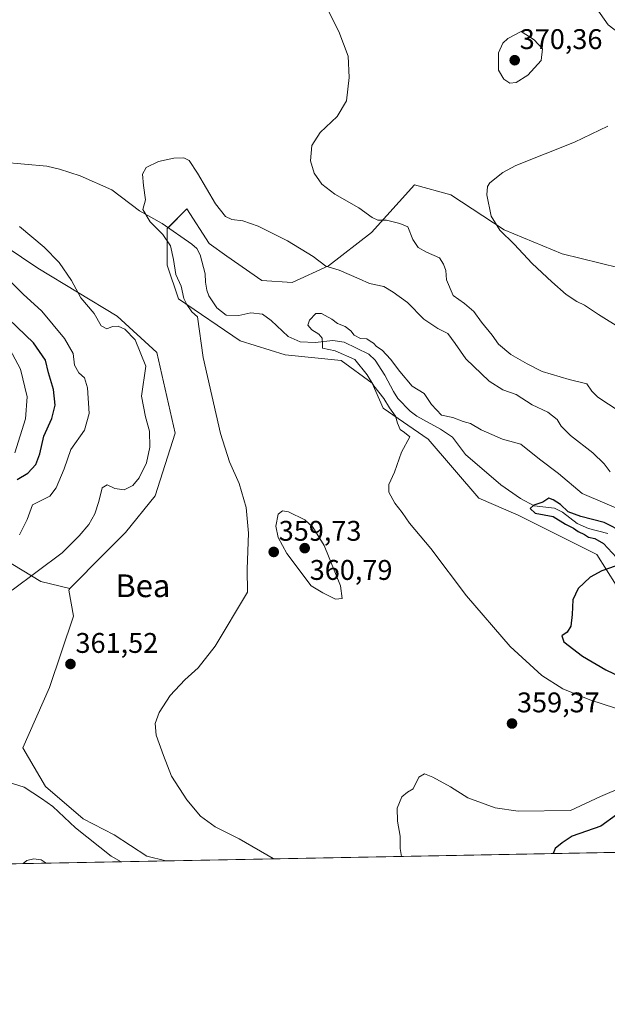
# Model space of a CAD drawing. Units: metres. Extents: x 632811 to 636305, y 4651030 to 4653409.
# Drawn here: x 635469 to 635676, y 4651030 to 4651377 of the extents above; entities that cross this region are included whole.
import ezdxf
from ezdxf.enums import TextEntityAlignment as Align

# ---------------------------------------------------------------- set-up
doc = ezdxf.new("R2010")
doc.units = ezdxf.units.M
doc.header["$MEASUREMENT"] = 0
for name, color, linetype, lineweight in [('Carátula', 7, 'Continuous', 5), ('Comarca CxS', 133, 'Continuous', 0), ('Comunidad Autónoma CxS', 142, 'Continuous', 0), ('Corriente natural lineal', 142, 'Continuous', 13), ('Cultivos herbáceos CxS', 92, 'Continuous', 0), ('Curva de nivel maestra', 36, 'Continuous', 30), ('Curva de nivel normal', 36, 'Continuous', 0), ('Espacio natural protegido CxS', 2, 'Continuous', 0), ('Matorral', 135, 'Continuous', 0), ('Matorral CxS', 135, 'Continuous', 0), ('Municipio CxS', 142, 'Continuous', 0), ('Provincia CxS', 1, 'Continuous', 0), ('Punto de cota en terreno', 7, 'Continuous', 0), ('Rótulo de punto de cota en terreno', 19, 'Continuous', 0), ('Suelo desnudo', 252, 'Continuous', 0), ('Suelo desnudo CxS', 43, 'Continuous', 0), ('Texto cartográfico', 19, 'Continuous', 0)]:
    doc.layers.add(name, color=color, linetype=linetype, lineweight=lineweight)
doc.styles.add('Arial', font='txt', dxfattribs={"height": 0.2})

# ---------------------------------------------------------------- blocks, each defined once
blk = doc.blocks.new('*U153')
at = {"layer": 'Suelo desnudo CxS', "color": 43, "linetype": 'Continuous', "lineweight": 0}
blk.add_polyline3d([(635459.45, 4651189.24, 369.73), (635476.06, 4651179.28, 364.14), (635486.19, 4651176.83, 363.32), (635486.15, 4651176.81, 363.31), (635486.13, 4651176.61, 363.29), (635486.05, 4651176.48, 363.28), (635485.87, 4651176.16, 363.24), (635487.49, 4651167, 362.04), (635479.11, 4651141.85, 361.26), (635469.66, 4651120.68, 362.2), (635477.66, 4651107.03, 363.89), (635490.95, 4651095.56, 363.85), (635501.82, 4651089.99, 363.4), (635513.41, 4651082.39, 363.51), (635520.1, 4651080.76, 363.23), (635433.48, 4651079.12, 357.75)], dxfattribs=at)
blk = doc.blocks.new('*U157')
at = {"layer": 'Matorral CxS', "color": 135, "linetype": 'Continuous', "lineweight": 0}
for points in [[(635675.97, 4651375.52, 366.21), (635652.23, 4651409.17, 365.25)], [(635451.48, 4651305.43, 367.58), (635474.97, 4651289.74, 366.27), (635502.93, 4651272.76, 363.29), (635516.89, 4651260.01, 362.38), (635523.35, 4651231.49, 361.81), (635516.35, 4651209.42, 362.35), (635505.9, 4651196.55, 362.95), (635498.44, 4651189.09, 363.37), (635486.19, 4651176.84, 363.32), (635486.19, 4651176.83, 363.32), (635476.06, 4651179.28, 364.14), (635459.45, 4651189.24, 369.73)]]:
    blk.add_polyline3d(points, dxfattribs=at)
blk = doc.blocks.new('*U161')
at = {"layer": 'Cultivos herbáceos CxS', "color": 92, "linetype": 'Continuous', "lineweight": 0}
for points in [[(635717.67, 4651084.5, 346.03), (635520.1, 4651080.76, 363.23), (635513.41, 4651082.39, 363.51), (635501.82, 4651089.99, 363.4), (635490.95, 4651095.56, 363.85), (635477.66, 4651107.03, 363.89), (635469.66, 4651120.68, 362.2), (635479.11, 4651141.85, 361.26), (635487.49, 4651167, 362.04), (635485.87, 4651176.16, 363.24), (635486.05, 4651176.48, 363.28), (635486.13, 4651176.61, 363.29), (635486.15, 4651176.81, 363.31), (635486.19, 4651176.83, 363.32), (635486.19, 4651176.84, 363.32), (635498.44, 4651189.09, 363.37), (635505.9, 4651196.55, 362.95), (635516.35, 4651209.42, 362.35), (635523.35, 4651231.49, 361.81), (635516.89, 4651260.01, 362.38), (635502.93, 4651272.76, 363.29), (635474.97, 4651289.74, 366.27), (635451.48, 4651305.43, 367.58)], [(635652.23, 4651409.17, 365.25), (635675.97, 4651375.52, 366.21)], [(635679.79, 4651289.79, 359.62), (635659.75, 4651294.81, 362.02), (635639.23, 4651303.2, 364.51), (635620.44, 4651315.52, 366.62), (635607.67, 4651319.09, 368.18), (635592.51, 4651302.22, 363.48), (635577.35, 4651290.51, 359.98), (635564.61, 4651284.65, 358.3), (635553.93, 4651285.34, 358.98), (635541.53, 4651293.95, 359.71), (635535.33, 4651298.43, 359.45), (635527.44, 4651310.58, 359.21), (635520.52, 4651303.65, 359.26), (635520.52, 4651290.78, 360.55), (635524.48, 4651278.9, 360.12), (635546.24, 4651264.06, 359.18), (635562.07, 4651259.11, 357.89), (635581.85, 4651257.13, 355.75), (635592.74, 4651249.21, 355.04), (635596.69, 4651240.3, 355.65), (635612.52, 4651229.41, 354.2), (635630.33, 4651208.63, 353.47), (635644.18, 4651202.69, 351.89), (635671.88, 4651188.83, 350.47), (635678.8, 4651177.95, 349.11)]]:
    blk.add_polyline3d(points, dxfattribs=at)
blk = doc.blocks.new('*U173')
at = {"layer": 'Curva de nivel normal', "color": 36, "linetype": 'Continuous', "lineweight": 0}
for points in [[(635603.06, 4651082.33, 355), (635602.62, 4651085.16, 355), (635602.62, 4651089.49, 355), (635601.64, 4651094.83, 355), (635601.59, 4651099.3, 355), (635603.22, 4651103.37, 355), (635605.22, 4651104.95, 355), (635607.22, 4651106.12, 355), (635609.22, 4651110.32, 355), (635611.22, 4651111.48, 355), (635614.17, 4651110.33, 355), (635620.34, 4651106.9, 355), (635626.43, 4651103.03, 355), (635636.16, 4651099.43, 355), (635644.16, 4651098.28, 355), (635662.6, 4651098.54, 355), (635673.21, 4651103.52, 355), (635681.17, 4651106.92, 355)], [(635687.15, 4651131.74, 355), (635669.42, 4651137.55, 355), (635659.97, 4651141.38, 355), (635652.58, 4651146.14, 355), (635641.44, 4651156.31, 355), (635626.01, 4651174.25, 355), (635613.42, 4651190.93, 355), (635605.93, 4651199.86, 355), (635603.32, 4651203.58, 355), (635600.8, 4651206.91, 355), (635598.6, 4651210.74, 355), (635598.68, 4651213.48, 355), (635600.61, 4651217.82, 355), (635603.16, 4651224.82, 355), (635606.02, 4651230.24, 355), (635604.18, 4651231.74, 355), (635602.62, 4651232.83, 355), (635601.68, 4651235.1, 355), (635601.02, 4651237.57, 355), (635598.92, 4651240.51, 355), (635596.87, 4651243.8, 355), (635593.3, 4651248.23, 355), (635591.04, 4651252.12, 355), (635586.62, 4651257.46, 355), (635579.7, 4651260.56, 355), (635575.22, 4651261.46, 355), (635575.32, 4651263.15, 355), (635575.16, 4651265.02, 355), (635574.03, 4651266.41, 355), (635571.52, 4651267.94, 355), (635570.12, 4651269.67, 355), (635570.67, 4651271.43, 355), (635572.9, 4651273.73, 355), (635574.93, 4651273.77, 355), (635578.55, 4651271.72, 355), (635580.51, 4651270.17, 355), (635583.2, 4651269.13, 355), (635585.29, 4651267.56, 355), (635586.48, 4651266.08, 355), (635588.67, 4651264.93, 355), (635590.92, 4651264.83, 355), (635592.04, 4651263.96, 355), (635593.29, 4651263.22, 355), (635594.33, 4651262.12, 355), (635596.24, 4651260.78, 355), (635599.28, 4651257.64, 355), (635602.53, 4651253.27, 355), (635606.9, 4651248.16, 355), (635611.14, 4651245.49, 355), (635613.66, 4651241.6, 355), (635617.2, 4651237.93, 355), (635621.22, 4651237.02, 355), (635624.89, 4651235.7, 355), (635627.36, 4651234.91, 355), (635631.12, 4651232.75, 355), (635638.67, 4651229.46, 355), (635645.21, 4651227.72, 355), (635651.78, 4651222.38, 355), (635658.43, 4651217.36, 355), (635666.71, 4651210.3, 355), (635681.86, 4651203.79, 355)]]:
    blk.add_polyline3d(points, dxfattribs=at)
blk = doc.blocks.new('*U176')
at = {"layer": 'Curva de nivel normal', "color": 36, "linetype": 'Continuous', "lineweight": 0}
blk.add_polyline3d([(635465.04, 4651261.12, 380), (635468.9, 4651254.12, 380), (635471.2, 4651244.31, 380), (635470.56, 4651236.54, 380), (635466.87, 4651224.56, 380)], dxfattribs=at)
blk = doc.blocks.new('*U177')
at = {"layer": 'Curva de nivel normal', "color": 36, "linetype": 'Continuous', "lineweight": 0}
for points in [[(635675.81, 4651339.74, 365), (635664.01, 4651334.15, 365), (635643.39, 4651325.84, 365), (635638.77, 4651323.42, 365), (635634.27, 4651319.83, 365), (635633.39, 4651318.54, 365), (635633.14, 4651315.53, 365), (635634.71, 4651308.08, 365), (635637.74, 4651303.11, 365), (635642.84, 4651298.18, 365), (635649.09, 4651291.32, 365), (635656.12, 4651284.93, 365), (635661.13, 4651280.37, 365), (635664.89, 4651277.91, 365), (635667.64, 4651276.61, 365), (635672.5, 4651273.42, 365), (635680.6, 4651268.27, 365)], [(635683.17, 4651237.1, 365), (635672.34, 4651244.28, 365), (635670.17, 4651246.39, 365), (635668.38, 4651248.97, 365), (635662.22, 4651250.49, 365), (635652.68, 4651253.31, 365), (635647.39, 4651256.04, 365), (635641.6, 4651259.28, 365), (635637.32, 4651262.88, 365), (635635.04, 4651266.04, 365), (635631.35, 4651270.62, 365), (635628.54, 4651274.47, 365), (635625.32, 4651277.29, 365), (635621.31, 4651280.09, 365), (635618.98, 4651285.63, 365), (635618.7, 4651288.88, 365), (635617.9, 4651291.16, 365), (635616.48, 4651293.37, 365), (635611.87, 4651295.31, 365), (635608.94, 4651296.95, 365), (635607.04, 4651299.79, 365), (635605.31, 4651304.28, 365), (635602.52, 4651305.42, 365), (635597.76, 4651306.58, 365), (635594.79, 4651306.67, 365), (635592.78, 4651307.54, 365), (635588.08, 4651310.98, 365), (635579.6, 4651315.82, 365), (635575.03, 4651319.34, 365), (635572.28, 4651323.15, 365), (635571.02, 4651327.53, 365), (635571.53, 4651333, 365), (635574.45, 4651337.57, 365), (635580.4, 4651343.11, 365), (635583.68, 4651348.7, 365), (635584.7, 4651356.94, 365), (635584.3, 4651364.47, 365), (635581.02, 4651373.08, 365), (635569.98, 4651395.23, 365)], [(635468.46, 4651304.35, 365), (635477.16, 4651297.13, 365), (635482.5, 4651291.75, 365), (635486.82, 4651285.38, 365), (635490.08, 4651279.23, 365), (635494.86, 4651273.67, 365), (635497.3, 4651269.33, 365), (635499.23, 4651268.29, 365), (635501.23, 4651269.14, 365), (635503.23, 4651269.28, 365), (635505.58, 4651268.2, 365), (635509.27, 4651264.44, 365), (635513.05, 4651255.15, 365), (635511.46, 4651244.58, 365), (635512.94, 4651237.35, 365), (635514.32, 4651232.24, 365), (635514.47, 4651226.66, 365), (635513.29, 4651221.06, 365), (635510.71, 4651215.82, 365), (635508.41, 4651213.15, 365), (635505.37, 4651211.6, 365), (635502.08, 4651212.06, 365), (635499.39, 4651213.3, 365), (635497.61, 4651212.24, 365), (635496.44, 4651207.46, 365), (635495, 4651203.1, 365), (635492.87, 4651199.39, 365), (635489.56, 4651195.36, 365), (635483.56, 4651189.41, 365), (635465.9, 4651176.15, 365)]]:
    blk.add_polyline3d(points, dxfattribs=at)
blk = doc.blocks.new('*U188')
at = {"layer": 'Curva de nivel normal', "color": 36, "linetype": 'Continuous', "lineweight": 0}
blk.add_polyline3d([(635468.46, 4651195.73, 370), (635471.24, 4651201.15, 370), (635473.05, 4651206.32, 370), (635479.14, 4651209.36, 370), (635481.42, 4651212.27, 370), (635484.18, 4651218.93, 370), (635486.63, 4651225.82, 370), (635491.37, 4651232.57, 370), (635493.02, 4651238.48, 370), (635492.45, 4651247.48, 370), (635491.4, 4651251.06, 370), (635489.35, 4651252.78, 370), (635487.83, 4651255.49, 370), (635487.4, 4651259.61, 370), (635484.38, 4651264.96, 370), (635476.35, 4651274.52, 370), (635469.78, 4651280.58, 370), (635464.98, 4651285.33, 370)], dxfattribs=at)
blk = doc.blocks.new('*U200')
at = {"layer": 'Curva de nivel normal', "color": 36, "linetype": 'Continuous', "lineweight": 0}
blk.add_polyline3d([(635558.03, 4651081.48, 360), (635557.84, 4651081.63, 360), (635545.94, 4651088.6, 360), (635537.47, 4651092.75, 360), (635532.29, 4651096.55, 360), (635527.4, 4651102.32, 360), (635522.04, 4651110.64, 360), (635519.29, 4651117.88, 360), (635516.68, 4651125.13, 360), (635516.31, 4651129.2, 360), (635517.72, 4651133.07, 360), (635521.54, 4651139.05, 360), (635526.79, 4651144.65, 360), (635531.5, 4651148.79, 360), (635537.44, 4651156.51, 360), (635548.83, 4651175.52, 360), (635548.75, 4651183.57, 360), (635549.21, 4651196.24, 360), (635548.32, 4651205.36, 360), (635545.92, 4651213.76, 360), (635542.49, 4651221.44, 360), (635539.35, 4651231.39, 360), (635533.23, 4651258.21, 360), (635531.19, 4651272.52, 360), (635529.26, 4651274.29, 360), (635527.5, 4651276.86, 360), (635526.37, 4651278.96, 360), (635525.42, 4651283.34, 360), (635523.58, 4651287.5, 360), (635522.81, 4651292.73, 360), (635521.7, 4651297.62, 360), (635519.03, 4651301.62, 360), (635514.49, 4651306.08, 360), (635511.93, 4651310.44, 360), (635512.92, 4651313.77, 360), (635512.18, 4651318.82, 360), (635511.82, 4651322.82, 360), (635513.13, 4651325.2, 360), (635517.44, 4651327.26, 360), (635522.83, 4651328.53, 360), (635526.44, 4651328.62, 360), (635528.25, 4651327.67, 360), (635531.27, 4651323.17, 360), (635537.57, 4651312.4, 360), (635541.05, 4651307.95, 360), (635543.32, 4651306.9, 360), (635547.17, 4651306.44, 360), (635552.56, 4651304.5, 360), (635562.89, 4651299.39, 360), (635572.01, 4651293.86, 360), (635576.4, 4651290.38, 360), (635581.08, 4651289.05, 360), (635588.2, 4651285.99, 360), (635591.79, 4651284.29, 360), (635596.85, 4651283.25, 360), (635600.14, 4651281.24, 360), (635605.24, 4651277.55, 360), (635610.92, 4651271.7, 360), (635615.9, 4651268.43, 360), (635619.39, 4651266.64, 360), (635621.98, 4651263.1, 360), (635625.76, 4651257.69, 360), (635633.95, 4651249.88, 360), (635638.81, 4651246.86, 360), (635643.46, 4651245.22, 360), (635649.15, 4651241.54, 360), (635654.72, 4651238.98, 360), (635657.95, 4651236.36, 360), (635659.4, 4651234.01, 360), (635662.66, 4651230.72, 360), (635670.56, 4651224.58, 360), (635674.48, 4651220.74, 360), (635676.64, 4651217.9, 360)], dxfattribs=at)
blk = doc.blocks.new('*U201')
at = {"layer": 'Curva de nivel maestra', "color": 36, "linetype": 'Continuous', "lineweight": 30}
for points in [[(635681.46, 4651196.57, 350), (635674.56, 4651200.04, 350), (635666.29, 4651202.12, 350), (635661.85, 4651203.86, 350), (635659.12, 4651206.34, 350), (635656.51, 4651208.02, 350), (635655.04, 4651208.64, 350), (635652.89, 4651207.22, 350), (635649.7, 4651206.19, 350), (635648.44, 4651204.97, 350), (635650.24, 4651203.3, 350), (635656.49, 4651202.16, 350), (635660.9, 4651199.43, 350), (635663.75, 4651198.02, 350), (635665.3, 4651196.89, 350), (635667.6, 4651195.87, 350), (635669.04, 4651194.86, 350), (635671.2, 4651194.39, 350), (635674.27, 4651192.62, 350), (635678.84, 4651187.75, 350)], [(635678.36, 4651184.65, 350), (635673.66, 4651183.02, 350), (635669.57, 4651180.73, 350), (635665.3, 4651176.8, 350), (635663.44, 4651172.76, 350), (635663.27, 4651167.62, 350), (635662.77, 4651163.52, 350), (635661.49, 4651161.34, 350), (635659.58, 4651160.16, 350), (635660.25, 4651158.04, 350), (635666.86, 4651152.92, 350), (635675.14, 4651148.08, 350), (635683.22, 4651144.24, 350)], [(635678.89, 4651096.98, 350), (635673.36, 4651092.99, 350), (635663.26, 4651089.45, 350), (635659.7, 4651087.16, 350), (635657.3, 4651085.16, 350), (635656.58, 4651083.35, 350)]]:
    blk.add_polyline3d(points, dxfattribs=at)
blk = doc.blocks.new('*U205')
at = {"layer": 'Curva de nivel maestra', "color": 36, "linetype": 'Continuous', "lineweight": 30}
blk.add_polyline3d([(635467.62, 4651215.24, 375), (635471.42, 4651217.4, 375), (635474.27, 4651220.46, 375), (635475.64, 4651224.22, 375), (635477.04, 4651230.44, 375), (635479.9, 4651236.7, 375), (635481.08, 4651241.42, 375), (635480.53, 4651246.91, 375), (635478.76, 4651252.76, 375), (635477.7, 4651257.26, 375), (635473.38, 4651263.34, 375), (635461.76, 4651274.58, 375)], dxfattribs=at)
blk = doc.blocks.new('5PATER')
at = {"layer": 'Carátula', "linetype": 'Continuous', "lineweight": 5}
h = blk.add_hatch(color=250, dxfattribs=at)
edge = h.paths.add_edge_path()
edge.add_ellipse((0, 0.01), major_axis=(-1.33, -1.34), ratio=0.999422, start_angle=0, end_angle=360)

msp = doc.modelspace()

# ---------------------------------------------------------------- linework, layer by layer
at = {"layer": 'Comarca CxS', "color": 133, "linetype": 'Continuous', "lineweight": 0}
msp.add_polyline3d([(636305.16, 4651095.64, 325.17), (632854.18, 4651030.22, 349.9), (632810.78, 4653343.26, 345.59), (636260.65, 4653408.68, 415.87), (636305.16, 4651095.64, 325.17)], close=True, dxfattribs=at)
at = {"layer": 'Comunidad Autónoma CxS', "color": 142, "linetype": 'Continuous', "lineweight": 0}
msp.add_polyline3d([(636305.16, 4651095.64, 325.17), (632854.18, 4651030.22, 349.9), (632810.78, 4653343.26, 345.59), (636260.65, 4653408.68, 415.87), (636305.16, 4651095.64, 325.17)], close=True, dxfattribs=at)
at = {"layer": 'Corriente natural lineal', "color": 142, "linetype": 'Continuous', "lineweight": 13}
msp.add_polyline3d([(635462.43, 4651327.08, 362.8), (635478.18, 4651325.62, 361.76), (635482.55, 4651324.6, 361.45), (635489.82, 4651322.26, 361.41), (635501.08, 4651317.37, 360.87), (635510.73, 4651309.87, 360.18), (635518.71, 4651305.43, 359.52), (635529.25, 4651298.18, 358.77), (635530.98, 4651296.58, 358.66), (635532.2, 4651294.46, 358.61), (635533.9, 4651287.65, 358.43), (635534.01, 4651284.8, 358.33), (635534.49, 4651281.99, 358.29), (635535.2, 4651279.96, 358.31), (635537.99, 4651275.68, 357.9), (635541.29, 4651273.12, 356.61), (635545.81, 4651272.98, 356.4), (635550.01, 4651273.93, 356.07), (635554.1, 4651273.48, 355.8), (635557.22, 4651271.25, 355.76), (635563.2, 4651265.65, 355.56), (635567.44, 4651263.71, 355.35), (635572.64, 4651263.45, 355.31), (635578.92, 4651264.16, 354.59), (635582.9, 4651263.6, 354.23), (635591.63, 4651259.39, 353.73), (635593.81, 4651257.24, 353.78), (635597.18, 4651252.03, 353.59), (635600.26, 4651246.19, 353.63), (635601.86, 4651243.81, 353.16), (635606.21, 4651239.32, 353.03), (635608.45, 4651237.52, 352.87), (635616.81, 4651232.99, 352.78), (635621.1, 4651230.09, 352.48), (635625.64, 4651223.98, 351.37), (635638.16, 4651213.36, 350.29), (635645.07, 4651208.51, 350.03), (635649.9, 4651205.89, 349.95), (635656.98, 4651205.15, 349.61), (635659.79, 4651203.7, 349.47), (635665.01, 4651199.7, 349.1), (635668.98, 4651197.89, 348.96), (635675.84, 4651196.19, 348.81)], dxfattribs=at)
at = {"layer": 'Cultivos herbáceos CxS', "color": 92, "linetype": 'Continuous', "lineweight": 0}
for points in [[(635451.42, 4651428.01, 369.92), (635470.22, 4651443.85, 370.48), (635508.86, 4651453.89, 367.33), (635540.45, 4651479.83, 365.25), (635541.61, 4651488.1, 365.34), (635538.46, 4651503.2, 365.39), (635502.84, 4651519.03, 368.28), (635478.11, 4651534.87, 368.52), (635473.16, 4651546.75, 367.87), (635484.05, 4651551.7, 363.63), (635506.8, 4651552.68, 364.06), (635541.43, 4651515.07, 363.84), (635562.2, 4651506.17, 362.86), (635568.14, 4651486.37, 365.24), (635625.51, 4651464.6, 364.68), (635641.34, 4651452.72, 364.56), (635648.27, 4651430.94, 364.55), (635652.23, 4651409.17, 365.24), (635675.97, 4651375.52, 366.21), (635688.83, 4651365.62, 365.16)], [(635679.79, 4651289.79, 359.62), (635659.75, 4651294.81, 362.02), (635639.23, 4651303.2, 364.51), (635620.44, 4651315.52, 366.62), (635607.66, 4651319.09, 368.18), (635592.51, 4651302.22, 363.48), (635577.35, 4651290.51, 359.98), (635564.61, 4651284.65, 358.3), (635553.93, 4651285.34, 358.98), (635541.53, 4651293.95, 359.71), (635535.33, 4651298.43, 359.45), (635527.44, 4651310.58, 359.21), (635520.84, 4651303.97, 359.23), (635520.52, 4651303.65, 359.26), (635520.52, 4651290.78, 360.55), (635524.48, 4651278.9, 360.12), (635546.24, 4651264.06, 359.18), (635562.07, 4651259.11, 357.89), (635581.85, 4651257.13, 355.75), (635592.74, 4651249.21, 355.04), (635596.69, 4651240.3, 355.66), (635612.52, 4651229.41, 354.2), (635630.33, 4651208.63, 353.47), (635644.18, 4651202.69, 351.89), (635671.88, 4651188.83, 350.47), (635678.8, 4651177.95, 349.11)], [(635486.18, 4651176.83, 363.32), (635486.19, 4651176.84, 363.32), (635498.44, 4651189.09, 363.37), (635505.9, 4651196.55, 362.95), (635516.35, 4651209.42, 362.35), (635523.35, 4651231.49, 361.81), (635516.89, 4651260.01, 362.38), (635502.93, 4651272.76, 363.29), (635474.97, 4651289.74, 366.27), (635451.48, 4651305.43, 367.57)], [(635520.1, 4651080.76, 363.23), (635513.41, 4651082.39, 363.51), (635501.82, 4651089.99, 363.4), (635490.95, 4651095.56, 363.85), (635477.66, 4651107.03, 363.89), (635469.66, 4651120.68, 362.2), (635479.11, 4651141.85, 361.26), (635487.49, 4651167, 362.04), (635485.87, 4651176.16, 363.24), (635486.05, 4651176.48, 363.28), (635486.13, 4651176.61, 363.29), (635486.15, 4651176.81, 363.31), (635486.18, 4651176.83, 363.32)], [(635717.67, 4651084.5, 346.03), (635520.1, 4651080.76, 363.23)]]:
    msp.add_polyline3d(points, dxfattribs=at)
at = {"layer": 'Curva de nivel normal', "color": 36, "linetype": 'Continuous', "lineweight": 0}
for points in [[(635641.22, 4651354.9, 370), (635643.55, 4651355.15, 370), (635647.58, 4651357.77, 370), (635652.32, 4651362.91, 370), (635652.81, 4651367.06, 370), (635649.86, 4651370.16, 370), (635645.22, 4651373.14, 370), (635640.62, 4651370.71, 370), (635638.83, 4651368.98, 370), (635637.24, 4651365.55, 370), (635637.31, 4651359.52, 370), (635639.19, 4651356.35, 370), (635641.22, 4651354.9, 370)], [(635579.88, 4651173.03, 360), (635582.16, 4651173.3, 360), (635581.55, 4651177.76, 360), (635575.81, 4651191.91, 360), (635571.88, 4651198.43, 360), (635569.08, 4651201.01, 360), (635563.27, 4651203.83, 360), (635561.22, 4651204.2, 360), (635559.61, 4651202.97, 360), (635558.79, 4651198.72, 360), (635559.66, 4651194.71, 360), (635562.73, 4651189.18, 360), (635571.22, 4651177.73, 360), (635575.42, 4651175.26, 360), (635579.88, 4651173.03, 360)], [(635504.33, 4651080.46, 365), (635500.74, 4651082.48, 365), (635488.28, 4651092.42, 365), (635480.21, 4651099.94, 365), (635476.23, 4651102.71, 365), (635470.1, 4651106.72, 365), (635466.07, 4651108.06, 365), (635461.58, 4651107.67, 365), (635456.93, 4651107.58, 365), (635452.02, 4651105.62, 365), (635450.24, 4651103.11, 365), (635451.02, 4651099.66, 365), (635453.62, 4651093.37, 365), (635454, 4651086.74, 365), (635453.25, 4651079.67, 365), (635453.27, 4651079.49, 365)], [(635477.9, 4651079.96, 370), (635476.16, 4651081.12, 370), (635473.5, 4651081.48, 370), (635471.02, 4651080.89, 370), (635469.78, 4651079.8, 370)]]:
    msp.add_polyline3d(points, dxfattribs=at)
at = {"layer": 'Espacio natural protegido CxS', "color": 2, "linetype": 'Continuous', "lineweight": 0}
for points in [[(636305.16, 4651095.64, 325.17), (632854.18, 4651030.22, 349.9), (632810.78, 4653343.26, 345.59), (636260.65, 4653408.68, 415.87), (636305.16, 4651095.64, 325.17)], [(632813.48, 4653199.19, 334.61), (632834.24, 4653211.82, 335.99), (632858, 4653228.34, 339.45), (632860.99, 4653244.59, 340.8), (632862.46, 4653252.62, 341.68), (632869.72, 4653277.27, 342.99), (632874.05, 4653298.5, 344.82), (632874.08, 4653298.67, 344.87), (632878.12, 4653319.34, 350.54), (632890.23, 4653344.77, 366.99), (636260.65, 4653408.68, 415.87), (636305.16, 4651095.64, 325.17), (632854.18, 4651030.22, 349.9), (632813.48, 4653199.19, 334.61)]]:
    msp.add_polyline3d(points, close=True, dxfattribs=at)
at = {"layer": 'Matorral', "color": 135, "linetype": 'Continuous', "lineweight": 0}
for points in [[(635451.42, 4651428.01, 369.92), (635470.22, 4651443.85, 370.48), (635508.86, 4651453.89, 367.33), (635540.45, 4651479.83, 365.25), (635541.61, 4651488.1, 365.34), (635538.46, 4651503.2, 365.39), (635502.84, 4651519.03, 368.28), (635478.11, 4651534.87, 368.52), (635473.16, 4651546.75, 367.87), (635484.05, 4651551.7, 363.63), (635506.8, 4651552.68, 364.06), (635541.43, 4651515.07, 363.84), (635562.2, 4651506.17, 362.86), (635568.14, 4651486.37, 365.24), (635625.51, 4651464.6, 364.68), (635641.34, 4651452.72, 364.56), (635648.27, 4651430.94, 364.55), (635652.23, 4651409.17, 365.24), (635675.97, 4651375.52, 366.21), (635688.83, 4651365.62, 365.16)], [(635679.79, 4651289.79, 359.62), (635659.75, 4651294.81, 362.02), (635639.23, 4651303.2, 364.51), (635620.44, 4651315.52, 366.62), (635607.66, 4651319.09, 368.18), (635592.51, 4651302.22, 363.48), (635577.35, 4651290.51, 359.98), (635564.61, 4651284.65, 358.3), (635553.93, 4651285.34, 358.98), (635541.53, 4651293.95, 359.71), (635535.33, 4651298.43, 359.45), (635527.44, 4651310.58, 359.21), (635520.84, 4651303.97, 359.23), (635520.52, 4651303.65, 359.26), (635520.52, 4651290.78, 360.55), (635524.48, 4651278.9, 360.12), (635546.24, 4651264.06, 359.18), (635562.07, 4651259.11, 357.89), (635581.85, 4651257.13, 355.75), (635592.74, 4651249.21, 355.04), (635596.69, 4651240.3, 355.66), (635612.52, 4651229.41, 354.2), (635630.33, 4651208.63, 353.47), (635644.18, 4651202.69, 351.89), (635671.88, 4651188.83, 350.47), (635678.8, 4651177.95, 349.11)], [(635486.18, 4651176.83, 363.32), (635486.19, 4651176.84, 363.32), (635498.44, 4651189.09, 363.37), (635505.9, 4651196.55, 362.95), (635516.35, 4651209.42, 362.35), (635523.35, 4651231.49, 361.81), (635516.89, 4651260.01, 362.38), (635502.93, 4651272.76, 363.29), (635474.97, 4651289.74, 366.27), (635451.48, 4651305.43, 367.57)], [(635444.44, 4651212.34, 385.52), (635449.21, 4651204.75, 380.17), (635459.45, 4651189.24, 369.73), (635476.06, 4651179.28, 364.14), (635486.18, 4651176.83, 363.32)]]:
    msp.add_polyline3d(points, dxfattribs=at)
at = {"layer": 'Matorral CxS', "color": 135, "linetype": 'Continuous', "lineweight": 0}
msp.add_polyline3d([(635678.8, 4651177.95, 349.11), (635671.88, 4651188.83, 350.47), (635644.18, 4651202.69, 351.89), (635630.33, 4651208.63, 353.47), (635612.52, 4651229.41, 354.2), (635596.69, 4651240.3, 355.65), (635592.74, 4651249.21, 355.04), (635581.85, 4651257.13, 355.75), (635562.07, 4651259.11, 357.89), (635546.24, 4651264.06, 359.18), (635524.48, 4651278.9, 360.12), (635520.52, 4651290.78, 360.55), (635520.52, 4651303.65, 359.26), (635527.44, 4651310.58, 359.21), (635535.33, 4651298.43, 359.45), (635541.53, 4651293.95, 359.71), (635553.93, 4651285.34, 358.98), (635564.61, 4651284.65, 358.3), (635577.35, 4651290.51, 359.98), (635592.51, 4651302.22, 363.48), (635607.67, 4651319.09, 368.18), (635620.44, 4651315.52, 366.62), (635639.23, 4651303.2, 364.51), (635659.75, 4651294.81, 362.02), (635679.79, 4651289.79, 359.62)], dxfattribs=at)
at = {"layer": 'Municipio CxS', "color": 142, "linetype": 'Continuous', "lineweight": 0}
msp.add_polyline3d([(636305.16, 4651095.64, 325.17), (632854.18, 4651030.22, 349.9), (632813.48, 4653199.19, 334.61), (632834.24, 4653211.82, 335.99), (632858, 4653228.34, 339.45), (632860.99, 4653244.59, 340.8), (632862.46, 4653252.62, 341.68), (632869.72, 4653277.27, 342.99), (632874.05, 4653298.5, 344.82), (632874.08, 4653298.67, 344.87), (632878.12, 4653319.34, 350.54), (632890.23, 4653344.77, 366.99), (636260.65, 4653408.68, 415.87), (636305.16, 4651095.64, 325.17)], close=True, dxfattribs=at)
at = {"layer": 'Provincia CxS', "color": 1, "linetype": 'Continuous', "lineweight": 0}
msp.add_polyline3d([(636305.16, 4651095.64, 325.17), (632854.18, 4651030.22, 349.9), (632810.78, 4653343.26, 345.59), (636260.65, 4653408.68, 415.87), (636305.16, 4651095.64, 325.17)], close=True, dxfattribs=at)
at = {"layer": 'Suelo desnudo', "color": 252, "linetype": 'Continuous', "lineweight": 0}
for points in [[(635444.44, 4651212.34, 385.52), (635449.21, 4651204.75, 380.17), (635459.45, 4651189.24, 369.73), (635476.06, 4651179.28, 364.14), (635486.18, 4651176.83, 363.32)], [(635520.1, 4651080.76, 363.23), (635513.41, 4651082.39, 363.51), (635501.82, 4651089.99, 363.4), (635490.95, 4651095.56, 363.85), (635477.66, 4651107.03, 363.89), (635469.66, 4651120.68, 362.2), (635479.11, 4651141.85, 361.26), (635487.49, 4651167, 362.04), (635485.87, 4651176.16, 363.24), (635486.05, 4651176.48, 363.28), (635486.13, 4651176.61, 363.29), (635486.15, 4651176.81, 363.31), (635486.18, 4651176.83, 363.32)], [(635520.1, 4651080.76, 363.23), (635438.6, 4651079.21, 358.08), (635436.54, 4651079.17, 357.86), (635434.47, 4651079.14, 357.79), (635433.48, 4651079.12, 357.75)]]:
    msp.add_polyline3d(points, dxfattribs=at)

# ---------------------------------------------------------------- block references
at = {"layer": 'Cultivos herbáceos CxS', "color": 92, "linetype": 'Continuous', "lineweight": 0}
msp.add_blockref('*U161', (0, 0), dxfattribs=at)
at = {"layer": 'Curva de nivel maestra', "color": 36, "linetype": 'Continuous', "lineweight": 30}
for name in ['*U205', '*U201']:
    msp.add_blockref(name, (0, 0), dxfattribs=at)
at = {"layer": 'Curva de nivel normal', "color": 36, "linetype": 'Continuous', "lineweight": 0}
for name in ['*U176', '*U173', '*U200', '*U177', '*U188']:
    msp.add_blockref(name, (0, 0), dxfattribs=at)
at = {"layer": 'Matorral CxS', "color": 135, "linetype": 'Continuous', "lineweight": 0}
msp.add_blockref('*U157', (0, 0), dxfattribs=at)
at = {"layer": 'Punto de cota en terreno', "linetype": 'Continuous', "lineweight": 0}
for p in [(635643, 4651363, 370.36), (635569, 4651191, 360.79), (635558.08, 4651189.67, 359.73), (635486.46, 4651150.15, 361.52), (635642.04, 4651129.19, 359.37)]:
    msp.add_blockref('5PATER', p, dxfattribs=at)
at = {"layer": 'Suelo desnudo CxS', "color": 43, "linetype": 'Continuous', "lineweight": 0}
msp.add_blockref('*U153', (0, 0), dxfattribs=at)

# ---------------------------------------------------------------- texts
at = {"layer": 'Rótulo de punto de cota en terreno', "color": 19, "linetype": 'Continuous', "lineweight": 0, "style": 'Arial'}
for s, p in [('370,36', (635644.76, 4651364.76)), ('359,73', (635559.84, 4651191.43)), ('360,79', (635570.76, 4651177.64)), ('361,52', (635488.22, 4651151.91)), ('359,37', (635643.8, 4651130.95))]:
    msp.add_text(s, height=7, dxfattribs=at).set_placement(p, align=Align.BOTTOM_LEFT)
at = {"layer": 'Texto cartográfico', "color": 19, "linetype": 'Continuous', "lineweight": 0, "style": 'Arial'}
msp.add_text('Bea', height=8, dxfattribs=at).set_placement((635511.96, 4651177.75), align=Align.MIDDLE_CENTER)

doc.saveas('drawing.dxf')
